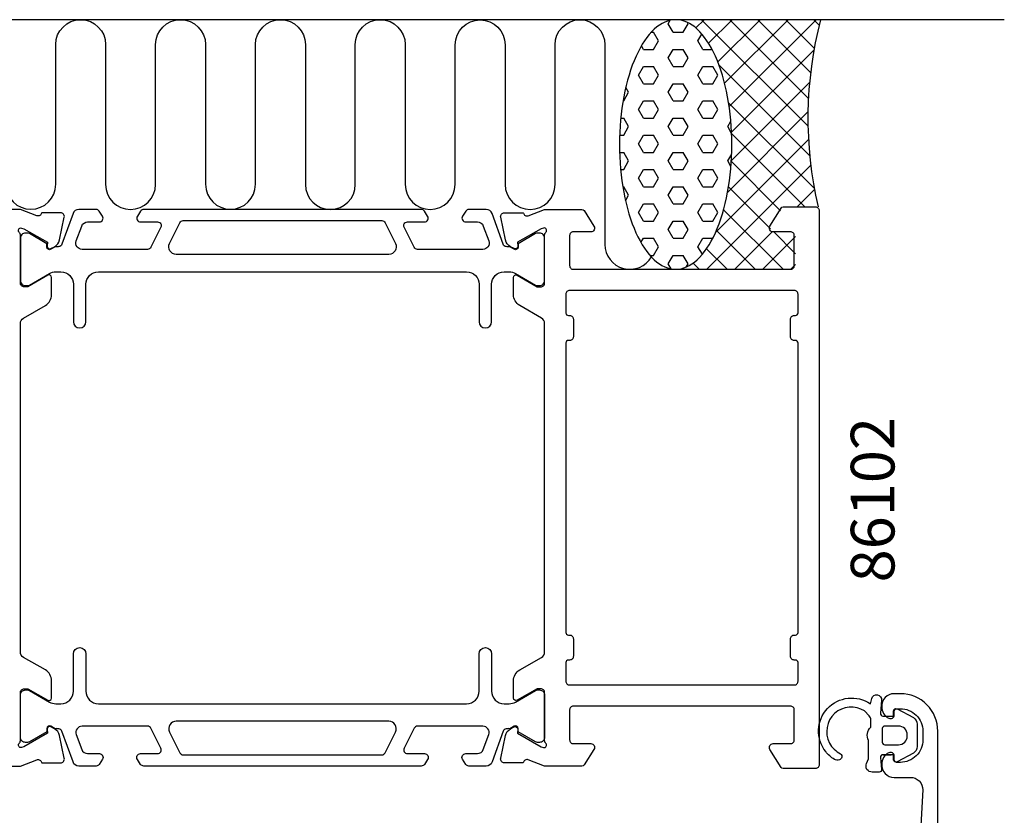
# Model space of a CAD drawing. Extents: x -37 to 88, y -119 to 18.
# Drawn here: x 8 to 86, y -45 to 18 of the extents above; entities that cross this region are included whole.
import ezdxf

# ---------------------------------------------------------------- set-up
doc = ezdxf.new("R2010")
doc.units = 0
doc.header["$LTSCALE"] = 4
doc.layers.get('0').update_dxf_attribs({"linetype": 'CONTINUOUS'})
for name, color, linetype in [('SAPA_ANSLUTNING', 6, 'CONTINUOUS'), ('SAPA_ARTIKELNR', 4, 'CONTINUOUS'), ('SAPA_FOGBAND', 2, 'CONTINUOUS'), ('SAPA_PROFIL', 7, 'CONTINUOUS')]:
    doc.layers.add(name, color=color, linetype=linetype)
doc.styles.add('ISO', font='txt')

# ---------------------------------------------------------------- blocks, each defined once
blk = doc.blocks.new('*X58')
at = {"color": 0}
for p, q in [((60.146, 18.333), (60.146, 18.333)), ((61.728, 17.67), (62.391, 18.333)), ((70.714, 9.813), (62.194, 18.333)), ((62.748, 16.445), (64.636, 18.333)), ((63.493, 14.944), (66.881, 18.333)), ((64.036, 13.243), (69.126, 18.333)), ((64.403, 11.365), (71.371, 18.333)), ((70.748, 12.023), (64.439, 18.333)), ((70.922, 14.095), (66.684, 18.333)), ((71.213, 16.049), (68.929, 18.333)), ((71.606, 17.9), (71.174, 18.333)), ((64.593, 9.309), (71.187, 15.904)), ((70.85, 7.432), (63.589, 14.693)), ((64.576, 7.047), (70.84, 13.312)), ((71.208, 4.828), (64.355, 11.681)), ((64.268, 4.494), (70.712, 10.938)), ((63.303, 1.285), (70.753, 8.734)), ((70.459, 3.333), (64.598, 9.194)), ((62.597, -1.667), (70.932, 6.668)), ((68.523, 3.023), (64.572, 6.975)), ((67.72, 1.582), (64.348, 4.954)), ((69.842, 3.333), (71.228, 4.719)), ((68.723, -1.667), (63.949, 3.108)), ((66.478, -1.667), (63.371, 1.44)), ((64.842, -1.667), (67.876, 1.367)), ((67.087, -1.667), (69.715, 0.961)), ((69.715, -0.414), (67.964, 1.337)), ((64.233, -1.667), (62.585, -0.019)), ((61.988, -1.667), (61.5, -1.178)), ((69.332, -1.667), (69.715, -1.284)), ((60.352, -1.667), (60.368, -1.651))]:
    blk.add_line(p, q, dxfattribs=at)
blk = doc.blocks.new('*X59')
at = {"color": 0}
for p, q in [((59.518, 18.014), (59.674, 18.284)), ((59.915, 17.327), (59.518, 18.014)), ((60.709, 17.327), (61.106, 18.014)), ((61.106, 18.014), (61.046, 18.118)), ((58.15, 17.327), (58.328, 17.327)), ((58.725, 16.64), (58.328, 17.327)), ((58.328, 15.952), (58.725, 16.64)), ((59.915, 17.327), (60.709, 17.327)), ((61.9, 16.64), (62.213, 17.182)), ((62.296, 15.952), (61.9, 16.64)), ((57.534, 15.952), (57.365, 16.245)), ((57.534, 15.952), (58.328, 15.952)), ((59.518, 15.265), (59.915, 15.952)), ((59.915, 15.952), (60.709, 15.952)), ((61.106, 15.265), (60.709, 15.952)), ((62.296, 15.952), (63.031, 15.952)), ((59.915, 14.577), (59.518, 15.265)), ((60.709, 14.577), (61.106, 15.265)), ((57.137, 13.89), (57.534, 14.577)), ((57.534, 14.577), (58.328, 14.577)), ((58.725, 13.89), (58.328, 14.577)), ((59.915, 14.577), (60.709, 14.577)), ((61.9, 13.89), (62.296, 14.577)), ((62.296, 14.577), (63.09, 14.577)), ((63.487, 13.89), (63.09, 14.577)), ((57.534, 13.203), (57.137, 13.89)), ((58.328, 13.203), (58.725, 13.89)), ((62.296, 13.203), (61.9, 13.89)), ((63.09, 13.203), (63.487, 13.89)), ((56.343, 12.515), (56.115, 12.911)), ((57.534, 13.203), (58.328, 13.203)), ((59.518, 12.515), (59.915, 13.203)), ((59.915, 13.203), (60.709, 13.203)), ((61.106, 12.515), (60.709, 13.203)), ((62.296, 13.203), (63.09, 13.203)), ((55.946, 11.828), (56.343, 12.515)), ((59.915, 11.828), (59.518, 12.515)), ((60.709, 11.828), (61.106, 12.515)), ((55.899, 11.828), (55.946, 11.828)), ((57.137, 11.14), (57.534, 11.828)), ((57.534, 10.453), (57.137, 11.14)), ((57.534, 11.828), (58.328, 11.828)), ((58.725, 11.14), (58.328, 11.828)), ((58.328, 10.453), (58.725, 11.14)), ((59.915, 11.828), (60.709, 11.828)), ((61.9, 11.14), (62.296, 11.828)), ((62.296, 10.453), (61.9, 11.14)), ((62.296, 11.828), (63.09, 11.828)), ((63.487, 11.14), (63.09, 11.828)), ((63.09, 10.453), (63.487, 11.14)), ((55.717, 10.453), (55.946, 10.453)), ((56.343, 9.766), (55.946, 10.453)), ((57.534, 10.453), (58.328, 10.453)), ((59.518, 9.766), (59.915, 10.453)), ((59.915, 10.453), (60.709, 10.453)), ((61.106, 9.766), (60.709, 10.453)), ((62.296, 10.453), (63.09, 10.453)), ((55.946, 9.078), (56.343, 9.766)), ((59.915, 9.078), (59.518, 9.766)), ((60.709, 9.078), (61.106, 9.766)), ((64.281, 9.766), (64.535, 10.206)), ((64.597, 9.219), (64.281, 9.766)), ((55.627, 9.078), (55.946, 9.078)), ((57.137, 8.391), (57.534, 9.078)), ((57.534, 9.078), (58.328, 9.078)), ((58.725, 8.391), (58.328, 9.078)), ((59.915, 9.078), (60.709, 9.078)), ((61.9, 8.391), (62.296, 9.078)), ((62.296, 9.078), (63.09, 9.078)), ((63.487, 8.391), (63.09, 9.078)), ((57.534, 7.703), (57.137, 8.391)), ((58.328, 7.703), (58.725, 8.391)), ((62.296, 7.703), (61.9, 8.391)), ((63.09, 7.703), (63.487, 8.391)), ((55.623, 7.703), (55.946, 7.703)), ((56.343, 7.016), (55.946, 7.703)), ((57.534, 7.703), (58.328, 7.703)), ((59.518, 7.016), (59.915, 7.703)), ((59.915, 7.703), (60.709, 7.703)), ((61.106, 7.016), (60.709, 7.703)), ((62.296, 7.703), (63.09, 7.703)), ((64.281, 7.016), (64.6, 7.57)), ((55.704, 6.329), (55.946, 6.329)), ((55.946, 6.329), (56.343, 7.016)), ((57.137, 5.641), (57.534, 6.329)), ((57.534, 6.329), (58.328, 6.329)), ((58.725, 5.641), (58.328, 6.329)), ((59.915, 6.329), (59.518, 7.016)), ((59.915, 6.329), (60.709, 6.329)), ((60.709, 6.329), (61.106, 7.016)), ((61.9, 5.641), (62.296, 6.329)), ((62.296, 6.329), (63.09, 6.329)), ((63.487, 5.641), (63.09, 6.329)), ((64.542, 6.563), (64.281, 7.016)), ((57.534, 4.954), (57.137, 5.641)), ((58.328, 4.954), (58.725, 5.641)), ((62.296, 4.954), (61.9, 5.641)), ((63.09, 4.954), (63.487, 5.641)), ((55.877, 4.954), (55.946, 4.954)), ((56.343, 4.266), (55.946, 4.954)), ((57.534, 4.954), (58.328, 4.954)), ((59.518, 4.266), (59.915, 4.954)), ((59.915, 4.954), (60.709, 4.954)), ((61.106, 4.266), (60.709, 4.954)), ((62.296, 4.954), (63.09, 4.954)), ((56.093, 3.833), (56.343, 4.266)), ((59.915, 3.579), (59.518, 4.266)), ((60.709, 3.579), (61.106, 4.266)), ((57.137, 2.891), (57.534, 3.579)), ((57.534, 3.579), (58.328, 3.579)), ((58.725, 2.891), (58.328, 3.579)), ((59.915, 3.579), (60.709, 3.579)), ((61.9, 2.891), (62.296, 3.579)), ((62.296, 3.579), (63.09, 3.579)), ((63.487, 2.891), (63.09, 3.579)), ((57.534, 2.204), (57.137, 2.891)), ((58.328, 2.204), (58.725, 2.891)), ((62.296, 2.204), (61.9, 2.891)), ((63.09, 2.204), (63.487, 2.891)), ((57.534, 2.204), (58.328, 2.204)), ((59.518, 1.517), (59.915, 2.204)), ((59.915, 2.204), (60.709, 2.204)), ((61.106, 1.517), (60.709, 2.204)), ((62.296, 2.204), (63.09, 2.204)), ((57.329, 0.473), (57.534, 0.829)), ((57.534, 0.829), (58.328, 0.829)), ((58.725, 0.142), (58.328, 0.829)), ((59.915, 0.829), (59.518, 1.517)), ((59.915, 0.829), (60.709, 0.829)), ((60.709, 0.829), (61.106, 1.517)), ((61.9, 0.142), (62.296, 0.829)), ((62.296, 0.829), (63.086, 0.829)), ((58.328, -0.546), (58.725, 0.142)), ((62.25, -0.465), (61.9, 0.142)), ((58.04, -0.546), (58.328, -0.546)), ((59.518, -1.233), (59.915, -0.546)), ((59.915, -0.546), (60.709, -0.546)), ((61.106, -1.233), (60.709, -0.546)), ((59.751, -1.635), (59.518, -1.233)), ((60.959, -1.488), (61.106, -1.233))]:
    blk.add_line(p, q, dxfattribs=at)

msp = doc.modelspace()

# ---------------------------------------------------------------- linework, layer by layer
at = {"layer": 'SAPA_ANSLUTNING'}
msp.add_line((86.439, 18.333), (-25.561, 18.333), dxfattribs=at)
msp.add_lwpolyline([(6.445, 5.144, 1), (10.445, 5.144), (10.445, 16.333, -1), (14.445, 16.333), (14.445, 5.133, 1), (18.445, 5.133), (18.447, 16.333, -0.999999), (22.447, 16.333), (22.447, 5.144, 1), (26.447, 5.144), (26.447, 16.333, -1), (30.447, 16.333), (30.447, 5.133, 1), (34.447, 5.133), (34.448, 16.333, -0.999999), (38.448, 16.333), (38.447, 5.133, 1), (42.447, 5.133), (42.448, 16.322, -0.999997), (46.448, 16.322), (46.447, 5.133, 1), (50.447, 5.133), (50.447, 16.324, -0.999999), (54.447, 16.324), (54.447, 0.333, 0.767513), (58.179, -0.666)], format="xyb", dxfattribs=at)
msp.add_polyline3d([(60.109, -1.667, 0), (60.33, -1.655, 0), (60.55, -1.619, 0), (60.769, -1.559, 0), (60.987, -1.475, 0), (61.203, -1.368, 0), (61.416, -1.237, 0), (61.625, -1.083, 0), (61.831, -0.907, 0), (62.033, -0.708, 0), (62.231, -0.487, 0), (62.423, -0.245, 0), (62.61, 0.017, 0), (62.791, 0.3, 0), (62.965, 0.601, 0), (63.132, 0.922, 0), (63.292, 1.26, 0), (63.445, 1.616, 0), (63.589, 1.987, 0), (63.725, 2.374, 0), (63.853, 2.775, 0), (63.971, 3.19, 0), (64.08, 3.617, 0), (64.18, 4.055, 0), (64.269, 4.504, 0), (64.349, 4.962, 0), (64.419, 5.428, 0), (64.478, 5.901, 0), (64.526, 6.38, 0), (64.564, 6.863, 0), (64.592, 7.351, 0), (64.608, 7.84, 0), (64.614, 8.331, 0), (64.609, 8.821, 0), (64.593, 9.311, 0), (64.566, 9.798, 0), (64.528, 10.282, 0), (64.48, 10.761, 0), (64.421, 11.234, 0), (64.353, 11.7, 0), (64.273, 12.158, 0), (64.184, 12.607, 0), (64.085, 13.045, 0), (63.976, 13.472, 0), (63.858, 13.887, 0), (63.731, 14.288, 0), (63.596, 14.675, 0), (63.451, 15.047, 0), (63.299, 15.402, 0), (63.139, 15.741, 0), (62.972, 16.062, 0), (62.798, 16.364, 0), (62.618, 16.646, 0), (62.431, 16.909, 0), (62.239, 17.151, 0), (62.042, 17.372, 0), (61.84, 17.571, 0), (61.635, 17.748, 0), (61.425, 17.902, 0), (61.212, 18.033, 0), (60.997, 18.14, 0), (60.779, 18.224, 0), (60.56, 18.285, 0), (60.34, 18.321, 0), (60.119, 18.333, 0), (59.898, 18.321, 0), (59.678, 18.285, 0), (59.458, 18.225, 0), (59.241, 18.141, 0), (59.025, 18.034, 0), (58.812, 17.903, 0), (58.602, 17.749, 0), (58.396, 17.573, 0), (58.194, 17.374, 0), (57.997, 17.153, 0), (57.805, 16.911, 0), (57.618, 16.649, 0), (57.437, 16.366, 0), (57.263, 16.064, 0), (57.096, 15.744, 0), (56.935, 15.406, 0), (56.783, 15.05, 0), (56.638, 14.679, 0), (56.502, 14.292, 0), (56.375, 13.89, 0), (56.257, 13.476, 0), (56.148, 13.049, 0), (56.048, 12.611, 0), (55.958, 12.162, 0), (55.879, 11.704, 0), (55.809, 11.238, 0), (55.75, 10.765, 0), (55.701, 10.286, 0), (55.663, 9.802, 0), (55.636, 9.315, 0), (55.62, 8.826, 0), (55.614, 8.335, 0), (55.619, 7.844, 0), (55.635, 7.355, 0), (55.662, 6.868, 0), (55.699, 6.384, 0), (55.748, 5.905, 0), (55.806, 5.432, 0), (55.875, 4.966, 0), (55.955, 4.508, 0), (56.044, 4.059, 0), (56.143, 3.621, 0), (56.252, 3.194, 0), (56.37, 2.779, 0), (56.496, 2.378, 0), (56.632, 1.991, 0), (56.776, 1.619, 0), (56.928, 1.263, 0), (57.088, 0.925, 0), (57.255, 0.604, 0), (57.429, 0.302, 0), (57.61, 0.019, 0), (57.796, -0.243, 0), (57.988, -0.485, 0), (58.185, -0.706, 0), (58.387, -0.905, 0), (58.593, -1.082, 0), (58.803, -1.236, 0), (59.016, -1.367, 0), (59.231, -1.474, 0), (59.449, -1.558, 0), (59.668, -1.619, 0), (59.888, -1.655, 0), (60.109, -1.667, 0)], dxfattribs=at)
msp.add_arc((102.252, 10.424), 31.544, 165.48026, 192.99195, dxfattribs=at)
at = {"layer": 'SAPA_FOGBAND'}
msp.add_line((76.615, -36.667), (76.615, -36.667), dxfattribs=at)
for points in [[(77.365, -40.555), (76.718, -40.555, 0.441694), (76.518, -40.773), (76.608, -41.736, -0.441694), (76.409, -41.955), (75.859, -41.955, -0.544596), (75.403, -41.249), (75.565, -40.89), (75.565, -39.417, -0.336438), (75.753, -38.345), (75.753, -37.784, 0.191981), (75.616, -37.44), (75.244, -37.048, 0.771207), (72.435, -39.62, 0.152544), (73.326, -40.49, -0.622952), (73.227, -40.965, -0.24129), (72.823, -40.928, -0.092495), (72.133, -40.306, -0.862219), (75.709, -36.482), (75.824, -36.051, -0.916331), (76.609, -36.19), (76.517, -37.237, 0.440011), (76.716, -37.455), (77.565, -37.455), (77.565, -37.055, -0.569381), (77.861, -36.879), (79.153, -37.584, -0.274388), (79.465, -38.111), (79.465, -39.899, -0.274388), (79.153, -40.425), (77.861, -41.13, -0.569381), (77.565, -40.955), (77.565, -40.555), (76.716, -40.555)], [(78.665, -39.055), (78.665, -38.955, 0.414214), (77.965, -38.255), (76.865, -38.255, 0.414214), (76.665, -38.455), (76.665, -39.555, 0.414214), (76.865, -39.755), (77.965, -39.755, 0.414214)]]:
    msp.add_lwpolyline(points, format="xyb", close=True, dxfattribs=at)
at = {"layer": 'SAPA_PROFIL'}
for points in [[(49.615, 1.087, -0.213422), (49.715, 1.311, 0.762586), (49.531, 1.641), (49.339, 1.583), (47.453, 0.499), (47.464, 0.177, -0.57735), (47.17, -0.006), (46.885, 0.146, -0.221695), (46.479, 0.687), (46.098, 2.5, -0.476976), (46.4, 2.872), (47.903, 2.872), (47.918, 2.824, 0.414214), (48.292, 2.624), (49.609, 3.133), (52.606, 3.133, -0.256277), (52.774, 3.04), (53.568, 1.794, -0.592006), (53.315, 1.333), (51.915, 1.333, 0.414214), (51.615, 1.033), (51.615, -1.367, 0.414214), (51.915, -1.667), (69.315, -1.667, 0.414214), (69.615, -1.367), (69.615, 1.033, 0.414214), (69.315, 1.333), (67.915, 1.333, -0.587703), (67.66, 1.791), (68.557, 3.238, -0.259681), (68.727, 3.333), (71.315, 3.333, -0.414214), (71.615, 3.033), (71.615, -41.367, -0.414214), (71.315, -41.667), (68.727, -41.667, -0.259681), (68.557, -41.572), (67.66, -40.125, -0.587703), (67.915, -39.667), (69.315, -39.667, 0.414214), (69.615, -39.367), (69.615, -36.967, 0.414214), (69.315, -36.667), (51.915, -36.667, 0.414214), (51.615, -36.967), (51.615, -39.367, 0.414214), (51.915, -39.667), (53.315, -39.667, -0.592006), (53.568, -40.128), (52.774, -41.375, -0.256277), (52.606, -41.467), (49.609, -41.467), (48.292, -40.958, 0.414214), (47.918, -41.158), (47.903, -41.206), (46.4, -41.206, -0.476976), (46.098, -40.834), (46.479, -39.021, -0.221695), (46.885, -38.48), (47.17, -38.328, -0.57735), (47.464, -38.511), (47.453, -38.833), (49.339, -39.917), (49.531, -39.975, 0.762586), (49.715, -39.645, -0.213422), (49.615, -39.421), (49.615, -35.569, 0.414214), (49.315, -35.269), (49.015, -35.269), (47.415, -36.192, -0.57735), (47.115, -36.019), (47.115, -34.633, -0.267949), (47.615, -33.767), (49.365, -32.757, 0.267949), (49.615, -32.324), (49.615, -6.01, 0.267949), (49.365, -5.577), (47.615, -4.567, -0.267949), (47.115, -3.701), (47.115, -2.315, -0.57735), (47.415, -2.142), (49.015, -3.066), (49.315, -3.066, 0.414214), (49.615, -2.766)], [(69.315, -32.667), (69.315, -31.267, -0.414214), (69.615, -30.967), (69.715, -30.967, 0.414214), (69.915, -30.767), (69.915, -7.567, 0.414214), (69.715, -7.367), (69.615, -7.367, -0.414214), (69.315, -7.067), (69.315, -5.667, -0.414214), (69.615, -5.367), (69.715, -5.367, 0.414214), (69.915, -5.167), (69.915, -3.667, 0.414214), (69.615, -3.367), (51.615, -3.367, 0.414214), (51.315, -3.667), (51.315, -5.167, 0.414214), (51.515, -5.367), (51.615, -5.367, -0.414214), (51.915, -5.667), (51.915, -7.067, -0.414214), (51.615, -7.367), (51.515, -7.367, 0.414214), (51.315, -7.567), (51.315, -30.767, 0.414214), (51.515, -30.967), (51.615, -30.967, -0.414214), (51.915, -31.267), (51.915, -32.667, -0.414214), (51.615, -32.967), (51.515, -32.967, 0.414214), (51.315, -33.167), (51.315, -34.667, 0.414214), (51.615, -34.967), (69.615, -34.967, 0.414214), (69.915, -34.667), (69.915, -33.167, 0.414214), (69.715, -32.967), (69.615, -32.967, -0.414214)]]:
    msp.add_lwpolyline(points, format="xyb", close=True, dxfattribs=at)
for points in [[(4.625, -41.467), (7.621, -41.467), (8.939, -40.958, -0.414214), (9.313, -41.158), (9.327, -41.206), (10.83, -41.206, 0.476976), (11.133, -40.834), (10.751, -39.021, 0.221695), (10.345, -38.48), (10.061, -38.328, 0.57735), (9.766, -38.511), (9.777, -38.833), (7.891, -39.917), (7.7, -39.975, -0.762586), (7.515, -39.645, 0.213422), (7.615, -39.421), (7.615, -35.569, -0.414214), (7.915, -35.269), (8.215, -35.269), (9.815, -36.192, 0.57735), (10.115, -36.019), (10.115, -34.633, 0.267949), (9.615, -33.767), (7.865, -32.757, -0.267949), (7.615, -32.324), (7.615, -6.01, -0.267949), (7.865, -5.577), (9.615, -4.567, 0.267949), (10.115, -3.701), (10.115, -2.315, 0.57735), (9.815, -2.142), (8.215, -3.066), (7.915, -3.066, -0.414214), (7.615, -2.766), (7.615, 1.087, 0.213422), (7.515, 1.311, -0.762586), (7.7, 1.641), (7.891, 1.583), (9.777, 0.499), (9.766, 0.177, 0.57735), (10.061, -0.006), (10.345, 0.146, 0.221695), (10.751, 0.687), (11.133, 2.5, 0.476976), (10.83, 2.872), (9.327, 2.872), (9.313, 2.824, -0.414214), (8.939, 2.624), (7.621, 3.133), (4.625, 3.133, 0.256277)], [(81.115, -76.95), (81.115, -38.667, 0.414214), (78.115, -35.667), (77.615, -35.667, 0.424142), (76.616, -36.701, 0.298866), (77.187, -37.638, 0.55076), (77.615, -37.367), (77.615, -37.067, -0.414214), (77.815, -36.867), (78.115, -36.867, -0.414214), (79.915, -38.667), (79.915, -39.367, -0.414214), (78.115, -41.167), (77.815, -41.167, -0.414214), (77.615, -40.967), (77.615, -40.667, 0.55076), (77.187, -40.396, 0.298866), (76.616, -41.333, 0.424142), (77.615, -42.367), (78.915, -42.367, -0.414214), (79.915, -43.367), (79.142, -57.195, -0.397938)]]:
    msp.add_lwpolyline(points, format="xyb", dxfattribs=at)
at = {"layer": 'SAPA_PROFIL', "color": 4}
for points in [[(14.198, 2.59), (13.934, 2.996, 0.253968), (13.682, 3.133), (12.301, 3.133, 0.315299), (11.831, 2.804), (10.935, 0.343, -0.269496), (10.703, 0.15, -0.061269), (10.411, 0.136), (10.061, -0.065, -0.57735), (9.746, 0.117), (9.746, 0.384), (8.348, 1.192, 0.131822), (8.198, 1.233), (8.015, 1.233, 0.414214), (7.615, 0.833), (7.615, -2.567, 0.414214), (8.015, -2.967), (8.195, -2.967, 0.131652), (8.345, -2.927), (9.949, -2.001, -0.131652), (10.449, -1.867), (10.865, -1.867, -0.414214), (11.865, -2.867), (11.865, -5.867, 1), (12.865, -5.867), (12.865, -2.867, -0.414214), (13.865, -1.867), (43.365, -1.867, -0.414214), (44.365, -2.867), (44.365, -5.867, 1), (45.365, -5.867), (45.365, -2.867, -0.414214), (46.365, -1.867), (46.781, -1.867, -0.131652), (47.281, -2.001), (48.886, -2.927, 0.131652), (49.036, -2.967), (49.215, -2.967, 0.414214), (49.615, -2.567), (49.615, 0.833, 0.414214), (49.215, 1.233), (49.033, 1.233, 0.131822), (48.883, 1.192), (47.484, 0.384), (47.484, 0.117, -0.57735), (47.169, -0.065), (46.82, 0.136, -0.061269), (46.527, 0.15, -0.269496), (46.295, 0.343), (45.4, 2.804, 0.315299), (44.93, 3.133), (43.548, 3.133, 0.253968), (43.297, 2.996), (43.033, 2.59, 0.586218), (43.289, 2.133), (44.23, 2.133, -0.315299), (44.7, 1.804), (45.136, 0.604, -0.520567), (44.667, -0.067), (39.424, -0.067, -0.284386), (39.156, 0.099), (38.358, 1.699, -0.557165), (38.627, 2.133), (39.989, 2.133, 0.592006), (40.242, 2.594), (39.98, 2.996, 0.253968), (39.729, 3.133), (17.502, 3.133, 0.253968), (17.25, 2.996), (16.989, 2.594, 0.592006), (17.242, 2.133), (18.604, 2.133, -0.557165), (18.872, 1.699), (18.075, 0.099, -0.284386), (17.806, -0.067), (12.564, -0.067, -0.520567), (12.094, 0.604), (12.531, 1.804, -0.315299), (13.001, 2.133), (13.942, 2.133, 0.586218), (14.198, 2.59, 0)], [(37.665, 0.401, -0.557165), (37.128, -0.467), (20.103, -0.467, -0.557165), (19.566, 0.401), (20.397, 2.067, -0.284386), (20.665, 2.233), (36.565, 2.233, -0.284386), (36.834, 2.067), (37.665, 0.401)], [(14.198, -40.924), (13.934, -41.33, -0.253968), (13.682, -41.467), (12.301, -41.467, -0.315299), (11.831, -41.138), (10.935, -38.677, 0.269496), (10.703, -38.484, 0.061269), (10.411, -38.471), (10.061, -38.269, 0.57735), (9.746, -38.451), (9.746, -38.718), (8.348, -39.526, -0.131822), (8.198, -39.567), (8.015, -39.567, -0.414214), (7.615, -39.167), (7.615, -35.767, -0.414214), (8.015, -35.367), (8.195, -35.367, -0.131652), (8.345, -35.407), (9.949, -36.333, 0.131652), (10.449, -36.467), (10.865, -36.467, 0.414214), (11.865, -35.467), (11.865, -32.467, -1), (12.865, -32.467), (12.865, -35.467, 0.414214), (13.865, -36.467), (43.365, -36.467, 0.414214), (44.365, -35.467), (44.365, -32.467, -1), (45.365, -32.467), (45.365, -35.467, 0.414214), (46.365, -36.467), (46.781, -36.467, 0.131652), (47.281, -36.333), (48.886, -35.407, -0.131652), (49.036, -35.367), (49.215, -35.367, -0.414214), (49.615, -35.767), (49.615, -39.167, -0.414214), (49.215, -39.567), (49.033, -39.567, -0.131822), (48.883, -39.526), (47.484, -38.718), (47.484, -38.451, 0.57735), (47.169, -38.269), (46.82, -38.471, 0.061269), (46.527, -38.484, 0.269496), (46.295, -38.677), (45.4, -41.138, -0.315299), (44.93, -41.467), (43.548, -41.467, -0.253968), (43.297, -41.33), (43.033, -40.924, -0.586218), (43.289, -40.467), (44.23, -40.467, 0.315299), (44.7, -40.138), (45.136, -38.938, 0.520567), (44.667, -38.267), (39.424, -38.267, 0.284386), (39.156, -38.433), (38.358, -40.033, 0.557165), (38.627, -40.467), (39.989, -40.467, -0.592006), (40.242, -40.928), (39.98, -41.33, -0.253968), (39.729, -41.467), (17.502, -41.467, -0.253968), (17.25, -41.33), (16.989, -40.928, -0.592006), (17.242, -40.467), (18.604, -40.467, 0.557165), (18.872, -40.033), (18.075, -38.433, 0.284386), (17.806, -38.267), (12.564, -38.267, 0.520567), (12.094, -38.938), (12.531, -40.138, 0.315299), (13.001, -40.467), (13.942, -40.467, -0.586218), (14.198, -40.924, 0)], [(37.665, -38.735, 0.557165), (37.128, -37.867), (20.103, -37.867, 0.557165), (19.566, -38.735), (20.397, -40.401, 0.284386), (20.665, -40.567), (36.565, -40.567, 0.284386), (36.834, -40.401), (37.665, -38.735)]]:
    msp.add_lwpolyline(points, format="xyb", dxfattribs=at)

# ---------------------------------------------------------------- block references
at = {"layer": 'SAPA_ANSLUTNING', "linetype": 'CONTINUOUS'}
for name in ['*X59', '*X58']:
    msp.add_blockref(name, (0, 0), dxfattribs=at)

# ---------------------------------------------------------------- texts
at = {"layer": 'SAPA_ARTIKELNR', "style": 'ISO'}
msp.add_text('86102', height=3.5, rotation=90, dxfattribs=at).set_placement((77.64, -26.75, 0))

doc.saveas('drawing.dxf')
